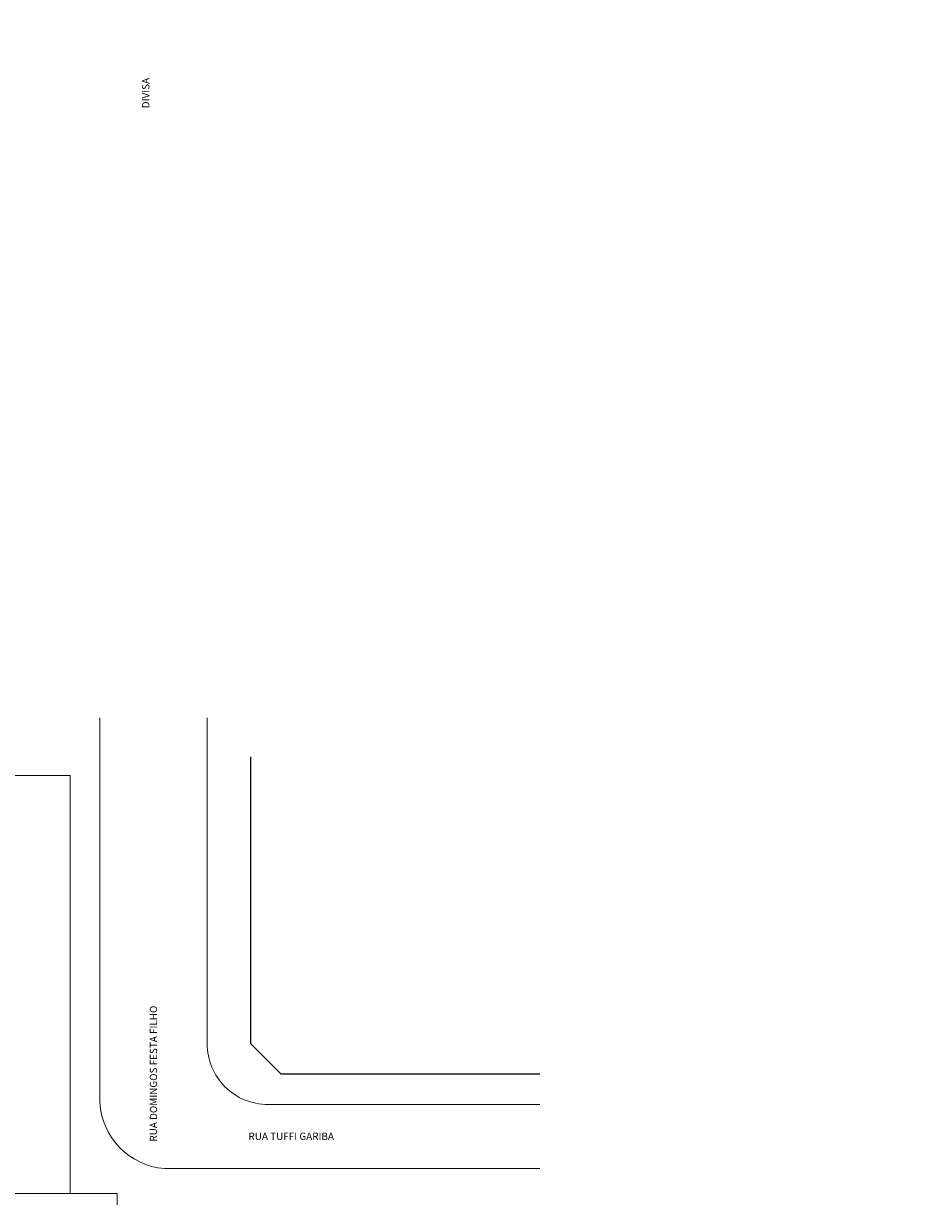
# Model space of a CAD drawing. Extents: x -922 to 132408, y -5314 to 182890.
# Drawn here: x 68844 to 76314, y 27542 to 37230 of the extents above; entities that cross this region are included whole.
import ezdxf

# ---------------------------------------------------------------- set-up
doc = ezdxf.new("R2010")
doc.units = 0
doc.header["$LTSCALE"] = 50
doc.header["$MEASUREMENT"] = 0
for name, color, linetype in [('#alinhamento predial', 6, 'CONTINUOUS'), ('#gradil', 3, 'FENCELINE1'), ('#meio-fio', 2, 'CONTINUOUS'), ('#texto', 3, 'CONTINUOUS'), ('quadriculas_de__fotos', 20, 'CONTINUOUS')]:
    doc.layers.add(name, color=color, linetype=linetype)
doc.styles.add('RS-100', font='ROMANS.shx', dxfattribs={"height": 50})
doc.styles.add('RS-120', font='ROMANS.shx', dxfattribs={"height": 60})
doc.linetypes.add('FENCELINE1', pattern='A,0.25,-0.1,[133,ltypeshp.shx,S=0.1,R=0,X=-0.1,Y=0],-0.1,1', length=1.45)
picture_1 = doc.add_image_def('image1.jpg', size_in_pixel=(5336, 4002))

msp = doc.modelspace()

# ---------------------------------------------------------------- linework, layer by layer
at = {"layer": '#alinhamento predial'}
msp.add_lwpolyline([(73107, 28552.4), (70970.1, 28552.4), (70720.1, 28802.4), (70720.1, 31173.2)], dxfattribs=at)
at = {"layer": '#gradil', "color": 3, "lineweight": 0}
msp.add_lwpolyline([(66880.2, 31018), (69228.2, 31018), (69228.2, 27567)], dxfattribs=at)
at = {"layer": '#meio-fio', "lineweight": 0}
for points in [[(69473.6, 31496.5), (69473.6, 28322.3)], [(73107, 27772.4), (70006.7, 27772.4)]]:
    msp.add_lwpolyline(points, dxfattribs=at)
for points in [[(73107, 28302.4), (70860.8, 28302.4, -0.414214), (70360.8, 28802.4), (70360.8, 31496.5)], [(70006.7, 27772.4, -0.374367), (69473.6, 28322.3, -1.14052)]]:
    msp.add_lwpolyline(points, format="xyb", dxfattribs=at)
at = {"layer": '#meio-fio', "color": 2, "lineweight": 0}
msp.add_lwpolyline([(69616.8, 23876.8), (69616.8, 27567), (67927.7, 27567), (67927.7, 28204.9)], dxfattribs=at)

# ---------------------------------------------------------------- texts
at = {"layer": '#texto', "lineweight": 0, "style": 'RS-120'}
msp.add_text('RUA DOMINGOS FESTA FILHO', height=60, rotation=90, dxfattribs=at).set_placement((69946.8, 27995.6))
msp.add_text('RUA TUFFI GARIBA', height=60, dxfattribs=at).set_placement((70701.3, 28009.7))
at = {"layer": '#texto', "insert": (69823.3, 24820), "char_height": 60, "width": 1687.475, "attachment_point": 1, "rotation": 90, "style": 'RS-100'}
msp.add_mtext('\\pi195.17;DIVISA DE LOTE', dxfattribs=at)

# ---------------------------------------------------------------- referenced raster images: frames only (the image files are external)
at = {"layer": 'quadriculas_de__fotos'}
image = msp.add_image(picture_1, insert=(118632.8, 13152.5), size_in_units=(160000, 120000), rotation=85.060857, dxfattribs=at)
image.dxf.flags = 7

doc.saveas('drawing.dxf')
